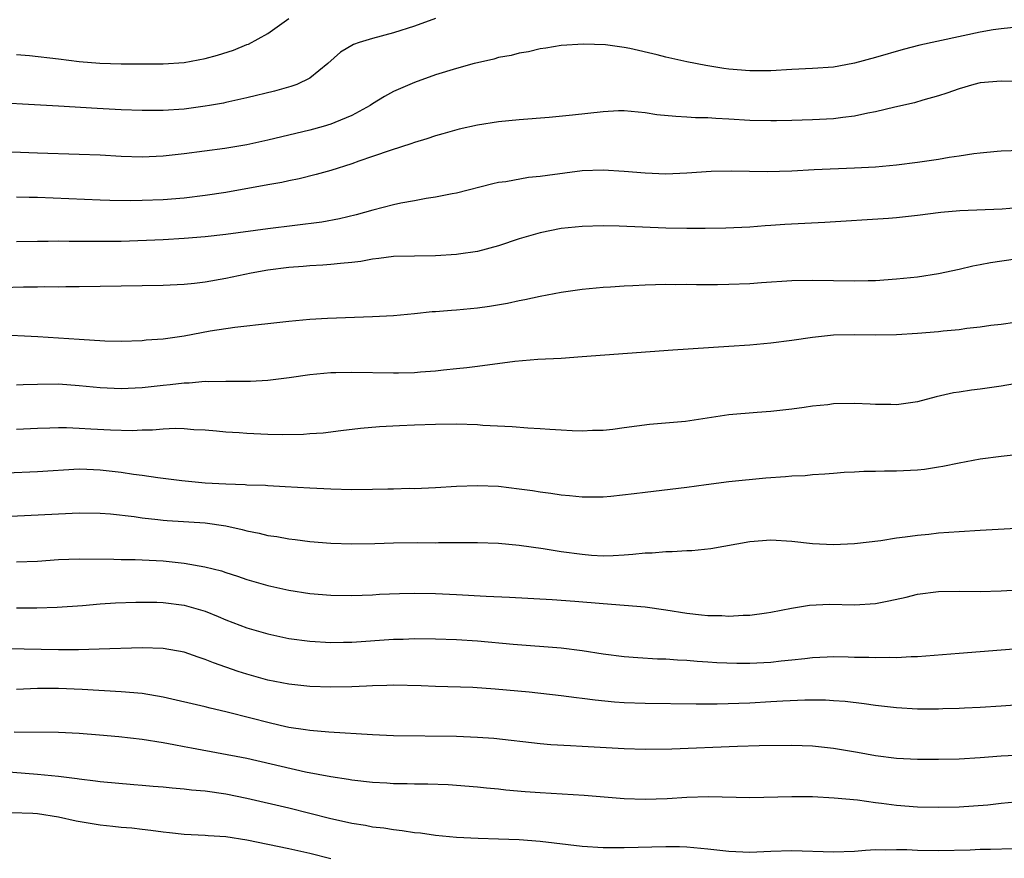
# Model space of a CAD drawing. Units: inches. Extents: x 2559000 to 2562000, y 1506000 to 1509000.
# Drawn here: x 2559527 to 2559621, y 1507749 to 1507829 of the extents above; entities that cross this region are included whole.
import ezdxf

# ---------------------------------------------------------------- set-up
doc = ezdxf.new("R2010")
doc.units = ezdxf.units.IN
doc.header["$MEASUREMENT"] = 0
doc.layers.add('LD25591506_2ft', color=80, linetype='Continuous')

msp = doc.modelspace()

# ---------------------------------------------------------------- linework, layer by layer
at = {"layer": 'LD25591506_2ft'}
for points, elevation in [([(2559567, 1507829.297), (2559565, 1507828.588), (2559563, 1507827.927), (2559561, 1507827.383), (2559559.7, 1507827), (2559559.18, 1507826.82), (2559557.92, 1507826.08), (2559556.706, 1507825), (2559555, 1507823.613), (2559553.768, 1507823), (2559553.197, 1507822.803), (2559551.617, 1507822.383), (2559549, 1507821.748), (2559548.409, 1507821.591), (2559547, 1507821.301), (2559546.761, 1507821.239), (2559545.44, 1507821), (2559545, 1507820.924), (2559543, 1507820.658), (2559541, 1507820.534), (2559539, 1507820.533), (2559537, 1507820.599), (2559534.708, 1507820.708), (2559531, 1507820.946), (2559523, 1507821.377)], 9810), ([(2559527, 1507825.863), (2559528.233, 1507825.767), (2559531, 1507825.452), (2559533, 1507825.198), (2559534.964, 1507825.036), (2559537, 1507824.982), (2559541, 1507824.968), (2559543, 1507825.1), (2559545, 1507825.474), (2559546.191, 1507825.809), (2559547.732, 1507826.268), (2559549, 1507826.815), (2559549.14, 1507826.86), (2559551, 1507827.877), (2559552.559, 1507829), (2559553, 1507829.291)], 9808), ([(2559622.478, 1507828.478), (2559621, 1507828.323), (2559620.219, 1507828.219), (2559619, 1507828.002), (2559613.242, 1507826.758), (2559611.638, 1507826.361), (2559609, 1507825.595), (2559607, 1507825.029), (2559606.845, 1507825), (2559605, 1507824.662), (2559603, 1507824.523), (2559601, 1507824.437), (2559599, 1507824.316), (2559597, 1507824.3), (2559595, 1507824.474), (2559594.534, 1507824.533), (2559592.809, 1507824.81), (2559591, 1507825.161), (2559589, 1507825.606), (2559588.159, 1507825.842), (2559585.549, 1507826.451), (2559585, 1507826.54), (2559583.217, 1507826.784), (2559581.134, 1507826.866), (2559579, 1507826.737), (2559577.534, 1507826.466), (2559577, 1507826.411), (2559575.886, 1507826.114), (2559575, 1507826.006), (2559574.222, 1507825.778), (2559573, 1507825.572), (2559572.565, 1507825.435), (2559571, 1507825.083), (2559570.692, 1507825), (2559569, 1507824.535), (2559567, 1507823.934), (2559565, 1507823.208), (2559563, 1507822.334), (2559562.135, 1507821.865), (2559561, 1507821.165), (2559560.765, 1507821), (2559559, 1507820.046), (2559557.383, 1507819.383), (2559557, 1507819.21), (2559556.277, 1507819), (2559555, 1507818.653), (2559551, 1507817.691), (2559549, 1507817.247), (2559546.898, 1507816.899), (2559543, 1507816.394), (2559541, 1507816.167), (2559539, 1507816.075), (2559537, 1507816.137), (2559535, 1507816.254), (2559533, 1507816.337), (2559529, 1507816.453), (2559526.563, 1507816.563)], 9812), ([(2559623.285, 1507823.285), (2559621, 1507823.322), (2559619, 1507823.15), (2559618.371, 1507823), (2559617, 1507822.606), (2559615.813, 1507822.187), (2559615, 1507821.931), (2559613.523, 1507821.523), (2559612.731, 1507821.269), (2559610.845, 1507820.845), (2559609, 1507820.401), (2559608.275, 1507820.275), (2559607, 1507819.99), (2559605.866, 1507819.866), (2559605, 1507819.742), (2559603, 1507819.644), (2559601, 1507819.573), (2559599.55, 1507819.55), (2559599, 1507819.525), (2559597, 1507819.572), (2559595, 1507819.691), (2559593.745, 1507819.745), (2559593, 1507819.811), (2559591.83, 1507819.831), (2559591, 1507819.896), (2559589.937, 1507819.937), (2559588.125, 1507820.125), (2559587, 1507820.301), (2559585, 1507820.489), (2559584.481, 1507820.481), (2559583, 1507820.405), (2559580.071, 1507820.071), (2559577.848, 1507819.848), (2559575, 1507819.635), (2559573, 1507819.443), (2559571, 1507819.124), (2559569.263, 1507818.737), (2559567.689, 1507818.311), (2559567, 1507818.11), (2559566.17, 1507817.83), (2559565, 1507817.486), (2559564.654, 1507817.346), (2559562.752, 1507816.752), (2559561, 1507816.121), (2559559.686, 1507815.686), (2559559, 1507815.432), (2559557, 1507814.813), (2559555.595, 1507814.405), (2559553.991, 1507814.009), (2559553, 1507813.822), (2559552.334, 1507813.666), (2559551, 1507813.435), (2559547, 1507812.702), (2559545, 1507812.407), (2559543, 1507812.17), (2559541, 1507812.003), (2559539, 1507811.928), (2559537.911, 1507811.911), (2559535.925, 1507811.925), (2559535, 1507811.955), (2559529, 1507812.214), (2559528.224, 1507812.224), (2559527, 1507812.266)], 9814), ([(2559624.786, 1507816.786), (2559621, 1507816.629), (2559620.604, 1507816.604), (2559619, 1507816.451), (2559618.389, 1507816.389), (2559617, 1507816.172), (2559616.042, 1507816.042), (2559615, 1507815.857), (2559613, 1507815.561), (2559611, 1507815.316), (2559609, 1507815.131), (2559607, 1507815.006), (2559603.152, 1507814.848), (2559601, 1507814.724), (2559598.664, 1507814.664), (2559595.277, 1507814.723), (2559593.309, 1507814.692), (2559591, 1507814.551), (2559589, 1507814.46), (2559587, 1507814.53), (2559585, 1507814.712), (2559583, 1507814.831), (2559581, 1507814.754), (2559577.676, 1507814.324), (2559577, 1507814.217), (2559575.883, 1507814.117), (2559573.727, 1507813.727), (2559573, 1507813.648), (2559572.461, 1507813.539), (2559569, 1507812.647), (2559568.579, 1507812.579), (2559567, 1507812.242), (2559566.122, 1507812.122), (2559565, 1507811.905), (2559563.677, 1507811.677), (2559563, 1507811.53), (2559561.023, 1507811.023), (2559559.431, 1507810.569), (2559557.825, 1507810.175), (2559556.134, 1507809.866), (2559551, 1507809.224), (2559547, 1507808.677), (2559545, 1507808.462), (2559543, 1507808.305), (2559541, 1507808.194), (2559537, 1507808.033), (2559535, 1507808.01), (2559534.01, 1507808.01), (2559533, 1507808.035), (2559532.024, 1507808.024), (2559531, 1507808.053), (2559530.026, 1507808.026), (2559529, 1507808.032), (2559527, 1507807.978)], 9816), ([(2559623.288, 1507811.288), (2559621.093, 1507811.093), (2559617.055, 1507810.944), (2559615.223, 1507810.776), (2559613, 1507810.493), (2559611, 1507810.292), (2559610.232, 1507810.232), (2559604.175, 1507809.826), (2559600.357, 1507809.643), (2559599, 1507809.542), (2559598.481, 1507809.519), (2559597, 1507809.394), (2559594.705, 1507809.295), (2559592.738, 1507809.262), (2559591, 1507809.27), (2559589, 1507809.306), (2559584.517, 1507809.483), (2559583, 1507809.515), (2559581, 1507809.46), (2559579, 1507809.255), (2559577, 1507808.859), (2559575, 1507808.262), (2559573, 1507807.604), (2559571, 1507807.083), (2559569.193, 1507806.807), (2559569, 1507806.781), (2559567, 1507806.646), (2559565, 1507806.638), (2559563, 1507806.598), (2559561.601, 1507806.399), (2559561, 1507806.346), (2559559.879, 1507806.121), (2559559, 1507806.009), (2559557.925, 1507805.925), (2559557, 1507805.814), (2559556.244, 1507805.756), (2559555, 1507805.707), (2559554.356, 1507805.644), (2559553, 1507805.542), (2559551, 1507805.277), (2559549.388, 1507805), (2559547, 1507804.494), (2559545, 1507804.127), (2559544.006, 1507804.006), (2559543, 1507803.909), (2559541, 1507803.826), (2559539, 1507803.785), (2559533, 1507803.705), (2559531.7, 1507803.7), (2559531, 1507803.679), (2559529.685, 1507803.685), (2559529, 1507803.666), (2559527.665, 1507803.665), (2559525.597, 1507803.597)], 9818), ([(2559525.157, 1507799.157), (2559529.041, 1507798.959), (2559533, 1507798.688), (2559535.45, 1507798.55), (2559537, 1507798.523), (2559539, 1507798.58), (2559539.377, 1507798.623), (2559541, 1507798.747), (2559543, 1507799.033), (2559545.491, 1507799.491), (2559547.854, 1507799.854), (2559549, 1507799.96), (2559550.098, 1507800.098), (2559551, 1507800.183), (2559553, 1507800.432), (2559555, 1507800.613), (2559556.692, 1507800.692), (2559561, 1507800.857), (2559563, 1507800.963), (2559565, 1507801.139), (2559566.67, 1507801.33), (2559567, 1507801.338), (2559568.522, 1507801.478), (2559569, 1507801.501), (2559571, 1507801.691), (2559572.158, 1507801.842), (2559573.861, 1507802.139), (2559575, 1507802.403), (2559575.513, 1507802.487), (2559577, 1507802.821), (2559579, 1507803.184), (2559581, 1507803.462), (2559583, 1507803.668), (2559583.702, 1507803.701), (2559585, 1507803.799), (2559585.822, 1507803.822), (2559587, 1507803.884), (2559589, 1507803.942), (2559589.932, 1507803.932), (2559591, 1507803.949), (2559591.92, 1507803.92), (2559593.919, 1507803.919), (2559595, 1507803.939), (2559597, 1507804.014), (2559598.102, 1507804.102), (2559601, 1507804.293), (2559603, 1507804.344), (2559607, 1507804.269), (2559608.301, 1507804.301), (2559609, 1507804.3), (2559611, 1507804.446), (2559613, 1507804.666), (2559615, 1507804.958), (2559617, 1507805.385), (2559618.3, 1507805.7), (2559619, 1507805.812), (2559619.982, 1507806.018), (2559622.36, 1507806.36)], 9820), ([(2559622.304, 1507800.304), (2559621, 1507800.11), (2559619.999, 1507799.999), (2559619, 1507799.845), (2559617.706, 1507799.706), (2559617, 1507799.593), (2559615.453, 1507799.453), (2559615, 1507799.396), (2559613, 1507799.239), (2559611, 1507799.12), (2559609, 1507799.086), (2559607, 1507799.112), (2559605, 1507799.071), (2559603, 1507798.85), (2559601, 1507798.563), (2559599, 1507798.321), (2559597, 1507798.134), (2559595, 1507797.991), (2559589.659, 1507797.659), (2559581.006, 1507797.006), (2559579, 1507796.869), (2559576.759, 1507796.758), (2559574.557, 1507796.557), (2559571, 1507796.078), (2559569.981, 1507795.981), (2559569, 1507795.857), (2559567.75, 1507795.75), (2559567, 1507795.647), (2559565.554, 1507795.553), (2559565, 1507795.488), (2559563.468, 1507795.468), (2559563, 1507795.446), (2559559, 1507795.532), (2559557.476, 1507795.476), (2559557, 1507795.478), (2559555, 1507795.297), (2559553.022, 1507795.022), (2559551, 1507794.768), (2559549.327, 1507794.673), (2559547.343, 1507794.657), (2559547, 1507794.676), (2559545.373, 1507794.628), (2559545, 1507794.648), (2559543.49, 1507794.51), (2559543, 1507794.507), (2559541.658, 1507794.342), (2559541, 1507794.289), (2559539, 1507794.071), (2559537, 1507793.967), (2559535, 1507794.057), (2559533, 1507794.261), (2559531, 1507794.402), (2559529, 1507794.389), (2559527.649, 1507794.351), (2559527, 1507794.315)], 9822), ([(2559623, 1507794.562), (2559621, 1507794.201), (2559619, 1507793.924), (2559618.162, 1507793.838), (2559617, 1507793.647), (2559616.429, 1507793.571), (2559614.802, 1507793.198), (2559613, 1507792.725), (2559611, 1507792.446), (2559610.475, 1507792.475), (2559609, 1507792.463), (2559608.496, 1507792.496), (2559607, 1507792.551), (2559605, 1507792.517), (2559604.447, 1507792.447), (2559603, 1507792.32), (2559602.182, 1507792.182), (2559601, 1507792.024), (2559599, 1507791.788), (2559597.704, 1507791.704), (2559595, 1507791.469), (2559590.854, 1507790.855), (2559587.437, 1507790.563), (2559585, 1507790.239), (2559583.93, 1507790.071), (2559583, 1507789.989), (2559581.985, 1507789.986), (2559581, 1507789.926), (2559580.043, 1507789.957), (2559579, 1507790.029), (2559577.918, 1507790.081), (2559577, 1507790.158), (2559575.799, 1507790.201), (2559574.319, 1507790.32), (2559571.532, 1507790.468), (2559571, 1507790.512), (2559569, 1507790.575), (2559567, 1507790.563), (2559565, 1507790.502), (2559563.555, 1507790.445), (2559561.664, 1507790.336), (2559559.835, 1507790.165), (2559557.957, 1507789.958), (2559556.269, 1507789.731), (2559555, 1507789.654), (2559554.4, 1507789.6), (2559552.431, 1507789.569), (2559551, 1507789.603), (2559549, 1507789.686), (2559548.248, 1507789.752), (2559547, 1507789.825), (2559546.082, 1507789.918), (2559545, 1507790.005), (2559543.94, 1507790.06), (2559543, 1507790.134), (2559542.162, 1507790.162), (2559541, 1507790.12), (2559539.976, 1507790.025), (2559539, 1507790.016), (2559538.034, 1507789.966), (2559535.99, 1507790.01), (2559534.107, 1507790.107), (2559533, 1507790.189), (2559531.76, 1507790.239), (2559531, 1507790.231), (2559530.192, 1507790.193), (2559529, 1507790.161), (2559527, 1507790.072)], 9824), ([(2559526.044, 1507785.956), (2559529, 1507786.068), (2559533, 1507786.314), (2559533.705, 1507786.296), (2559535, 1507786.247), (2559537, 1507786.011), (2559538.181, 1507785.819), (2559539, 1507785.726), (2559540.504, 1507785.496), (2559541, 1507785.45), (2559542.786, 1507785.214), (2559545, 1507784.988), (2559547, 1507784.884), (2559548.838, 1507784.838), (2559549, 1507784.815), (2559550.764, 1507784.764), (2559551, 1507784.735), (2559552.654, 1507784.654), (2559555, 1507784.501), (2559557, 1507784.409), (2559559, 1507784.367), (2559561, 1507784.386), (2559562.434, 1507784.434), (2559563, 1507784.432), (2559564.469, 1507784.469), (2559565, 1507784.463), (2559567, 1507784.539), (2559569, 1507784.668), (2559571, 1507784.736), (2559573, 1507784.66), (2559575, 1507784.434), (2559576.26, 1507784.26), (2559577, 1507784.139), (2559578.008, 1507784.009), (2559579, 1507783.848), (2559579.784, 1507783.784), (2559581, 1507783.656), (2559583, 1507783.667), (2559583.729, 1507783.729), (2559585.976, 1507783.976), (2559587, 1507784.114), (2559591, 1507784.593), (2559592.847, 1507784.847), (2559595, 1507785.115), (2559598.546, 1507785.454), (2559600.409, 1507785.591), (2559601, 1507785.663), (2559602.299, 1507785.701), (2559603, 1507785.797), (2559604.158, 1507785.842), (2559605, 1507785.928), (2559605.996, 1507786.004), (2559607, 1507786.053), (2559607.884, 1507786.116), (2559609, 1507786.113), (2559609.859, 1507786.141), (2559611, 1507786.125), (2559613, 1507786.238), (2559613.69, 1507786.31), (2559615, 1507786.521), (2559615.427, 1507786.573), (2559617, 1507786.914), (2559619, 1507787.272), (2559621, 1507787.544), (2559623, 1507787.759)], 9826), ([(2559525.778, 1507781.778), (2559533, 1507782.139), (2559535, 1507782.097), (2559535.978, 1507782.022), (2559538.227, 1507781.773), (2559539, 1507781.654), (2559540.498, 1507781.502), (2559541, 1507781.433), (2559541.397, 1507781.397), (2559545, 1507781.179), (2559547, 1507780.884), (2559548.536, 1507780.536), (2559549, 1507780.412), (2559550.18, 1507780.18), (2559551, 1507779.972), (2559551.859, 1507779.859), (2559553, 1507779.646), (2559553.588, 1507779.588), (2559555, 1507779.396), (2559557, 1507779.238), (2559559, 1507779.18), (2559561.216, 1507779.217), (2559563, 1507779.278), (2559565.295, 1507779.295), (2559567, 1507779.27), (2559567.287, 1507779.287), (2559571, 1507779.308), (2559573, 1507779.229), (2559575, 1507779.036), (2559577.271, 1507778.729), (2559579, 1507778.449), (2559581, 1507778.169), (2559581.905, 1507778.095), (2559583, 1507778.04), (2559583.946, 1507778.054), (2559585, 1507778.129), (2559585.831, 1507778.169), (2559587, 1507778.312), (2559587.685, 1507778.315), (2559589, 1507778.441), (2559589.575, 1507778.425), (2559591, 1507778.525), (2559591.464, 1507778.536), (2559593.266, 1507778.734), (2559597, 1507779.394), (2559599, 1507779.555), (2559601, 1507779.422), (2559603, 1507779.191), (2559605, 1507779.095), (2559607, 1507779.193), (2559609.5, 1507779.5), (2559611, 1507779.744), (2559611.823, 1507779.823), (2559613, 1507780.002), (2559614.101, 1507780.101), (2559615, 1507780.211), (2559617, 1507780.359), (2559619, 1507780.465), (2559623, 1507780.711)], 9828), ([(2559527, 1507777.441), (2559529, 1507777.525), (2559531, 1507777.665), (2559533, 1507777.742), (2559536.291, 1507777.708), (2559537, 1507777.682), (2559538.336, 1507777.664), (2559541, 1507777.538), (2559543, 1507777.337), (2559544.982, 1507776.983), (2559546.578, 1507776.578), (2559547, 1507776.427), (2559548.098, 1507776.097), (2559549, 1507775.778), (2559551, 1507775.206), (2559553, 1507774.749), (2559555, 1507774.428), (2559557, 1507774.272), (2559559, 1507774.245), (2559561, 1507774.312), (2559561.644, 1507774.356), (2559563.558, 1507774.443), (2559565, 1507774.47), (2559567, 1507774.434), (2559569, 1507774.347), (2559571.828, 1507774.172), (2559574.076, 1507774.076), (2559578.128, 1507773.872), (2559580.288, 1507773.712), (2559583, 1507773.472), (2559585, 1507773.329), (2559587, 1507773.157), (2559589, 1507772.866), (2559591, 1507772.545), (2559592.403, 1507772.403), (2559593, 1507772.327), (2559594.319, 1507772.319), (2559595, 1507772.267), (2559596.368, 1507772.368), (2559597, 1507772.365), (2559598.595, 1507772.595), (2559599, 1507772.64), (2559600.978, 1507773.022), (2559602.689, 1507773.311), (2559604.601, 1507773.399), (2559607, 1507773.352), (2559609, 1507773.477), (2559610.283, 1507773.717), (2559611.916, 1507774.084), (2559613, 1507774.36), (2559615, 1507774.635), (2559617, 1507774.668), (2559619, 1507774.632), (2559621, 1507774.683), (2559623.187, 1507774.813)], 9830), ([(2559527, 1507773.072), (2559528.95, 1507773.051), (2559530.877, 1507773.122), (2559533.292, 1507773.293), (2559535, 1507773.441), (2559536.454, 1507773.546), (2559538.387, 1507773.614), (2559540.4, 1507773.6), (2559541, 1507773.58), (2559543, 1507773.321), (2559544.133, 1507773), (2559545, 1507772.733), (2559546.241, 1507772.241), (2559547, 1507771.92), (2559549, 1507771.162), (2559551, 1507770.578), (2559553, 1507770.148), (2559555, 1507769.88), (2559557, 1507769.766), (2559558.207, 1507769.793), (2559559, 1507769.794), (2559563, 1507770.067), (2559563.919, 1507770.081), (2559565, 1507770.121), (2559567, 1507770.107), (2559569, 1507770.045), (2559571, 1507769.907), (2559574.401, 1507769.598), (2559579, 1507769.25), (2559580.992, 1507768.991), (2559583, 1507768.664), (2559585, 1507768.407), (2559586.312, 1507768.312), (2559588.205, 1507768.205), (2559589, 1507768.192), (2559590.106, 1507768.106), (2559591, 1507768.079), (2559591.985, 1507767.985), (2559593, 1507767.925), (2559593.855, 1507767.855), (2559595.776, 1507767.776), (2559597, 1507767.768), (2559599, 1507767.871), (2559599.991, 1507767.99), (2559601, 1507768.086), (2559602.239, 1507768.239), (2559603, 1507768.308), (2559604.387, 1507768.387), (2559605, 1507768.404), (2559606.393, 1507768.393), (2559607, 1507768.367), (2559608.353, 1507768.353), (2559609, 1507768.311), (2559610.352, 1507768.352), (2559611, 1507768.319), (2559612.415, 1507768.415), (2559613, 1507768.406), (2559617, 1507768.746), (2559623, 1507769.222)], 9832), ([(2559625, 1507763.956), (2559621, 1507763.663), (2559619, 1507763.54), (2559617.488, 1507763.488), (2559617, 1507763.454), (2559615.415, 1507763.415), (2559615, 1507763.392), (2559613, 1507763.405), (2559611, 1507763.535), (2559609, 1507763.756), (2559607.907, 1507763.907), (2559606.113, 1507764.113), (2559605, 1507764.199), (2559604.239, 1507764.239), (2559603, 1507764.252), (2559602.243, 1507764.243), (2559600.151, 1507764.151), (2559599, 1507764.078), (2559597, 1507763.98), (2559593.881, 1507763.881), (2559591.867, 1507763.867), (2559587, 1507763.919), (2559585, 1507764.006), (2559584.071, 1507764.071), (2559582.243, 1507764.243), (2559581, 1507764.413), (2559580.464, 1507764.464), (2559579, 1507764.668), (2559575.925, 1507765), (2559572.695, 1507765.305), (2559570.555, 1507765.445), (2559567, 1507765.547), (2559565.619, 1507765.619), (2559563, 1507765.692), (2559562.344, 1507765.656), (2559561, 1507765.619), (2559560.427, 1507765.574), (2559559, 1507765.511), (2559557, 1507765.484), (2559555, 1507765.553), (2559553, 1507765.765), (2559551, 1507766.17), (2559549, 1507766.73), (2559548.158, 1507767), (2559545.802, 1507767.802), (2559545, 1507768.144), (2559544.345, 1507768.345), (2559543, 1507768.83), (2559541, 1507769.181), (2559539, 1507769.242), (2559534.891, 1507769.109), (2559532.935, 1507769.066), (2559531, 1507769.068), (2559522.779, 1507769.221)], 9834), ([(2559623, 1507759.006), (2559621, 1507758.895), (2559619, 1507758.749), (2559617, 1507758.633), (2559615, 1507758.579), (2559613, 1507758.584), (2559611, 1507758.699), (2559609, 1507758.951), (2559607.267, 1507759.267), (2559605, 1507759.649), (2559603, 1507759.862), (2559601, 1507759.932), (2559597.896, 1507759.896), (2559595.836, 1507759.836), (2559589.566, 1507759.566), (2559587, 1507759.547), (2559585, 1507759.621), (2559581, 1507759.843), (2559579.88, 1507759.88), (2559577.998, 1507759.998), (2559577, 1507760.073), (2559572.58, 1507760.58), (2559571, 1507760.702), (2559569, 1507760.772), (2559563, 1507760.859), (2559561, 1507760.93), (2559556.801, 1507761.199), (2559555, 1507761.355), (2559554.594, 1507761.406), (2559553, 1507761.656), (2559552.164, 1507761.836), (2559551, 1507762.11), (2559549.488, 1507762.512), (2559547, 1507763.145), (2559545.48, 1507763.48), (2559545, 1507763.606), (2559541, 1507764.533), (2559539, 1507764.875), (2559537, 1507765.062), (2559533.276, 1507765.276), (2559531, 1507765.354), (2559529, 1507765.351), (2559527, 1507765.278)], 9836), ([(2559526.775, 1507761.225), (2559531, 1507761.186), (2559533, 1507761.09), (2559534.939, 1507760.939), (2559536.771, 1507760.771), (2559539, 1507760.524), (2559541, 1507760.222), (2559542.011, 1507760.011), (2559543, 1507759.842), (2559543.695, 1507759.695), (2559549, 1507758.712), (2559554.591, 1507757.409), (2559557, 1507756.953), (2559558.704, 1507756.704), (2559559, 1507756.646), (2559561, 1507756.418), (2559562.348, 1507756.348), (2559563, 1507756.299), (2559564.29, 1507756.29), (2559565, 1507756.264), (2559566.264, 1507756.264), (2559568.194, 1507756.194), (2559571, 1507755.971), (2559571.874, 1507755.874), (2559573, 1507755.783), (2559573.7, 1507755.7), (2559575.547, 1507755.547), (2559577, 1507755.441), (2559581.199, 1507755.199), (2559585, 1507754.87), (2559587, 1507754.802), (2559589.121, 1507754.879), (2559591, 1507754.997), (2559593.052, 1507755.052), (2559597, 1507754.957), (2559601, 1507755.066), (2559603, 1507755.045), (2559605.061, 1507754.939), (2559607.271, 1507754.728), (2559609, 1507754.475), (2559609.58, 1507754.42), (2559611, 1507754.229), (2559613, 1507754.082), (2559615, 1507754.039), (2559617, 1507754.08), (2559619.727, 1507754.273), (2559621, 1507754.416), (2559623, 1507754.599)], 9838), ([(2559525.462, 1507757.463), (2559529, 1507757.195), (2559530.996, 1507756.996), (2559532.78, 1507756.78), (2559533, 1507756.734), (2559534.553, 1507756.554), (2559535, 1507756.482), (2559538.196, 1507756.196), (2559539, 1507756.147), (2559540.041, 1507756.042), (2559541, 1507755.979), (2559541.877, 1507755.877), (2559543, 1507755.8), (2559543.708, 1507755.708), (2559545, 1507755.606), (2559547, 1507755.322), (2559549, 1507754.907), (2559553, 1507753.979), (2559555, 1507753.482), (2559557, 1507752.951), (2559558.606, 1507752.606), (2559559, 1507752.509), (2559560.312, 1507752.312), (2559561, 1507752.178), (2559562.058, 1507752.058), (2559563, 1507751.898), (2559563.823, 1507751.823), (2559565, 1507751.628), (2559565.576, 1507751.576), (2559567, 1507751.368), (2559569, 1507751.173), (2559571.071, 1507751.071), (2559573, 1507751.032), (2559575, 1507750.957), (2559577, 1507750.792), (2559581, 1507750.322), (2559583, 1507750.187), (2559583.805, 1507750.195), (2559585, 1507750.18), (2559589, 1507750.3), (2559590.287, 1507750.287), (2559591, 1507750.261), (2559593, 1507750.065), (2559595, 1507749.831), (2559597, 1507749.758), (2559599, 1507749.841), (2559601, 1507749.892), (2559605, 1507749.763), (2559607, 1507749.847), (2559608.058, 1507749.942), (2559609, 1507749.984), (2559609.961, 1507749.961), (2559611, 1507750.008), (2559612.001, 1507749.999), (2559613, 1507749.946), (2559615, 1507749.916), (2559618.023, 1507749.977), (2559619, 1507750.016), (2559619.98, 1507750.02), (2559622.11, 1507750.11)], 9840), ([(2559557, 1507749.094), (2559555, 1507749.612), (2559553, 1507750.071), (2559549, 1507750.894), (2559547, 1507751.208), (2559545.305, 1507751.305), (2559545, 1507751.344), (2559543, 1507751.445), (2559541.599, 1507751.599), (2559541, 1507751.65), (2559539.823, 1507751.824), (2559539, 1507751.895), (2559538.027, 1507752.027), (2559537, 1507752.097), (2559536.203, 1507752.203), (2559535, 1507752.313), (2559532.699, 1507752.699), (2559531, 1507753.089), (2559529, 1507753.401), (2559528.568, 1507753.432), (2559526.501, 1507753.498)], 9842)]:
    msp.add_lwpolyline(points, dxfattribs=dict(at, elevation=elevation))

doc.saveas('drawing.dxf')
